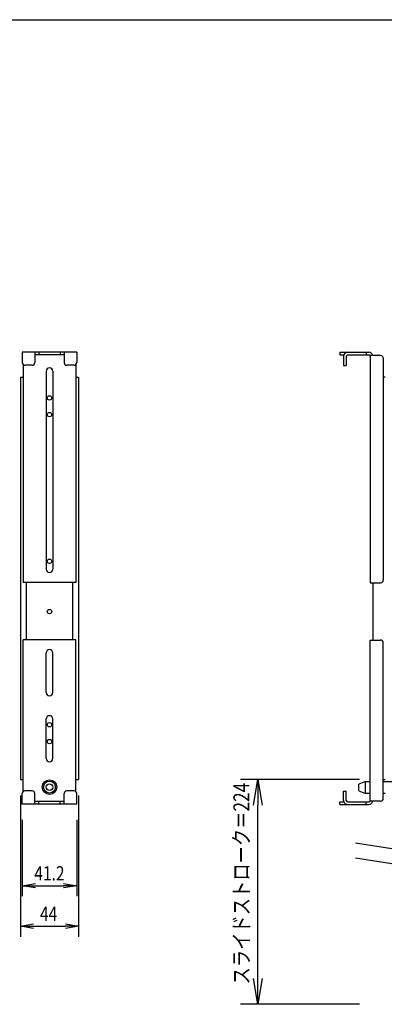
# Model space of a CAD drawing. Extents: x 134 to 1814, y 1953 to 3141.
# Drawn here: x 1020 to 1296, y 2355 to 3101 of the extents above; entities that cross this region are included whole.
import ezdxf

# ---------------------------------------------------------------- set-up
doc = ezdxf.new("R2010")
doc.units = 0
doc.layers.get('0').update_dxf_attribs({"linetype": 'CONTINUOUS'})
doc.styles.get("Standard").update_dxf_attribs({"font": 'TXT.shx', "width": 0.8, "height": 12, "bigfont": 'BIGFONT.shx'})
doc.styles.add('y-4', font='TXT.shx', dxfattribs={"width": 0.8, "height": 10.8, "bigfont": 'BIGFONT.shx'})

msp = doc.modelspace()

# ---------------------------------------------------------------- linework, layer by layer
for p, q in [((234.23, 3100.73), (1774.23, 3100.73)), ((1020.87, 2829.94), (1022.87, 2829.94)), ((1020.87, 2829.94), (1020.87, 2525.14)), ((1062.87, 2829.94), (1064.87, 2829.94)), ((1064.87, 2829.94), (1064.87, 2525.14)), ((1297.02, 2829.94), (1295.52, 2829.94)), ((1025.22, 2674.49), (1025.22, 2631.04)), ((1060.52, 2631.04), (1060.52, 2674.49)), ((1287.52, 2674.26), (1287.52, 2630.81)), ((1020.87, 2525.14), (1022.87, 2525.14)), ((1062.87, 2525.14), (1064.87, 2525.14)), ((1277.52, 2525.14), (1187.56, 2525.14)), ((1197.31, 2505.64), (1200.56, 2525.14)), ((1200.56, 2525.14), (1203.81, 2505.64)), ((1200.56, 2525.14), (1200.56, 2505.64)), ((1282.02, 2523.71), (1277.02, 2521.71)), ((1277.02, 2516.71), (1277.02, 2521.71)), ((1282.02, 2514.71), (1282.02, 2523.71)), ((1282.02, 2523.71), (1285.52, 2523.71)), ((1295.52, 2525.14), (1297.02, 2525.14)), ((1295.52, 2523.71), (1387.02, 2523.71)), ((1277.02, 2516.71), (1282.02, 2514.71)), ((1285.52, 2514.71), (1282.02, 2514.71)), ((1297.02, 2514.71), (1295.52, 2514.71)), ((1020.87, 2513.14), (1020.87, 2406.09)), ((1064.87, 2513.14), (1064.87, 2406.09)), ((1200.56, 2374.4), (1200.56, 2505.64)), ((1022.27, 2494.54), (1022.27, 2436.72)), ((1063.47, 2494.54), (1063.47, 2436.72)), ((1274.43, 2477.17), (1736.66, 2403.97)), ((1274.43, 2465.81), (1736.66, 2392.61)), ((1022.27, 2444.72), (1032.27, 2446.39)), ((1053.47, 2446.39), (1063.47, 2444.72)), ((1032.27, 2443.05), (1022.27, 2444.72)), ((1022.27, 2444.72), (1032.27, 2444.72)), ((1032.27, 2444.72), (1053.47, 2444.72)), ((1063.47, 2444.72), (1053.47, 2443.05)), ((1063.47, 2444.72), (1053.47, 2444.72)), ((1020.87, 2414.09), (1030.87, 2415.75)), ((1030.87, 2412.42), (1020.87, 2414.09)), ((1020.87, 2414.09), (1030.87, 2414.09)), ((1030.87, 2414.09), (1054.87, 2414.09)), ((1054.87, 2415.75), (1064.87, 2414.09)), ((1064.87, 2414.09), (1054.87, 2412.42)), ((1064.87, 2414.09), (1054.87, 2414.09)), ((1200.56, 2354.9), (1197.31, 2374.4)), ((1203.81, 2374.4), (1200.56, 2354.9)), ((1200.56, 2354.9), (1200.56, 2374.4)), ((1277.52, 2354.9), (1187.56, 2354.9))]:
    msp.add_line(p, q)
at = {"ltscale": 3}
for p, q in [((1022.27, 2848.99), (1022.27, 2840.99)), ((1063.47, 2848.99), (1022.27, 2848.99)), ((1031.77, 2848.99), (1031.77, 2840.99)), ((1053.97, 2846.99), (1031.77, 2846.99)), ((1034.77, 2848.99), (1034.77, 2846.99)), ((1050.97, 2848.99), (1050.97, 2846.99)), ((1053.97, 2848.99), (1053.97, 2840.99)), ((1063.47, 2848.99), (1063.47, 2840.99)), ((1262.52, 2848.76), (1284.52, 2848.76)), ((1262.52, 2848.76), (1262.52, 2846.76)), ((1262.52, 2846.76), (1265.52, 2846.76)), ((1265.52, 2845.76), (1265.52, 2838.76)), ((1267.52, 2845.76), (1267.52, 2838.76)), ((1268.52, 2846.76), (1284.52, 2846.76)), ((1282.52, 2848.76), (1282.52, 2846.76)), ((1293.52, 2846.26), (1285.52, 2846.26)), ((1285.52, 2846.26), (1285.52, 2674.26)), ((1295.52, 2844.26), (1295.52, 2676.26)), ((1022.87, 2839.56), (1022.87, 2674.49)), ((1029.77, 2838.99), (1024.27, 2838.99)), ((1040.37, 2834.49), (1040.37, 2684.49)), ((1045.37, 2834.49), (1045.37, 2684.49)), ((1061.47, 2838.99), (1055.97, 2838.99)), ((1062.87, 2839.56), (1062.87, 2674.49)), ((1265.52, 2838.76), (1267.52, 2838.76)), ((1062.87, 2674.49), (1022.87, 2674.49)), ((1285.52, 2674.26), (1293.52, 2674.26)), ((1062.87, 2631.04), (1022.87, 2631.04)), ((1022.87, 2515.97), (1022.87, 2631.04)), ((1062.87, 2515.97), (1062.87, 2631.04)), ((1285.52, 2630.81), (1293.52, 2630.81)), ((1285.52, 2508.81), (1285.52, 2630.81)), ((1295.52, 2510.81), (1295.52, 2628.81)), ((1040.37, 2591.04), (1040.37, 2621.04)), ((1045.37, 2591.04), (1045.37, 2621.04)), ((1040.37, 2541.04), (1040.37, 2571.04)), ((1045.37, 2541.04), (1045.37, 2571.04)), ((1022.27, 2506.54), (1022.27, 2514.54)), ((1029.77, 2516.54), (1024.27, 2516.54)), ((1031.77, 2506.54), (1031.77, 2514.54)), ((1053.97, 2506.54), (1053.97, 2514.54)), ((1061.47, 2516.54), (1055.97, 2516.54)), ((1063.47, 2506.54), (1063.47, 2514.54)), ((1265.52, 2509.31), (1265.52, 2516.31)), ((1265.52, 2516.31), (1267.52, 2516.31)), ((1267.52, 2509.31), (1267.52, 2516.31)), ((1063.47, 2506.54), (1022.27, 2506.54)), ((1053.97, 2508.54), (1031.77, 2508.54)), ((1034.77, 2506.54), (1034.77, 2508.54)), ((1050.97, 2506.54), (1050.97, 2508.54)), ((1262.52, 2508.31), (1265.52, 2508.31)), ((1262.52, 2506.31), (1262.52, 2508.31)), ((1262.52, 2506.31), (1284.52, 2506.31)), ((1268.52, 2508.31), (1284.52, 2508.31)), ((1282.52, 2506.31), (1282.52, 2508.31)), ((1293.52, 2508.81), (1285.52, 2508.81))]:
    msp.add_line(p, q, dxfattribs=at)
for centre, radius in [((1042.87, 2814.26), 1.65), ((1042.87, 2801.56), 1.65), ((1042.87, 2690.46), 1.65), ((1042.87, 2652.36), 1.65), ((1042.87, 2566.66), 1.65), ((1042.87, 2553.96), 1.65), ((1042.87, 2519.44), 5.5), ((1042.87, 2519.44), 5.5)]:
    msp.add_circle(centre, radius, dxfattribs=at)
for radius in [4.5, 2.5]:
    msp.add_circle((1042.87, 2519.44), radius)
for centre, radius, start, end in [((1268.52, 2845.76), 3, 90, 180), ((1268.52, 2845.76), 1, 90, 180), ((1284.52, 2845.76), 3, 9.59407, 90), ((1284.52, 2845.76), 1, 0, 90), ((1293.52, 2844.26), 2, 0, 90), ((1024.27, 2840.99), 2, 180, 270), ((1029.77, 2840.99), 2, 270, 0), ((1042.87, 2834.49), 2.5, 0, 180), ((1055.97, 2840.99), 2, 180, 270), ((1061.47, 2840.99), 2, 270, 0), ((1042.87, 2684.49), 2.5, 180, 0), ((1293.52, 2676.26), 2, 270, 0), ((1293.52, 2628.81), 2, 0, 90), ((1042.87, 2621.04), 2.5, 0, 180), ((1042.87, 2591.04), 2.5, 180, 0), ((1042.87, 2571.04), 2.5, 0, 180), ((1042.87, 2541.04), 2.5, 180, 0), ((1024.27, 2514.54), 2, 90, 180), ((1029.77, 2514.54), 2, 0, 90), ((1055.97, 2514.54), 2, 90, 180), ((1061.47, 2514.54), 2, 0, 90), ((1268.52, 2509.31), 3, 180, 270), ((1268.52, 2509.31), 1, 180, 270), ((1284.52, 2509.31), 1, 270, 0), ((1284.52, 2509.31), 3, 270, 350.40593), ((1293.52, 2510.81), 2, 270, 0)]:
    msp.add_arc(centre, radius, start, end, dxfattribs=at)

# ---------------------------------------------------------------- texts
at = {"width": 0.8}
msp.add_text('スライドストローク＝224', height=12, rotation=90, dxfattribs=at).set_placement((1194.06, 2369.94))
at = {"style": 'y-4', "width": 0.8}
for s, p in [('41.2', (1031.35, 2448.72)), ('44', (1035.67, 2418.09))]:
    msp.add_text(s, height=10.8, dxfattribs=at).set_placement(p)

doc.saveas('drawing.dxf')
